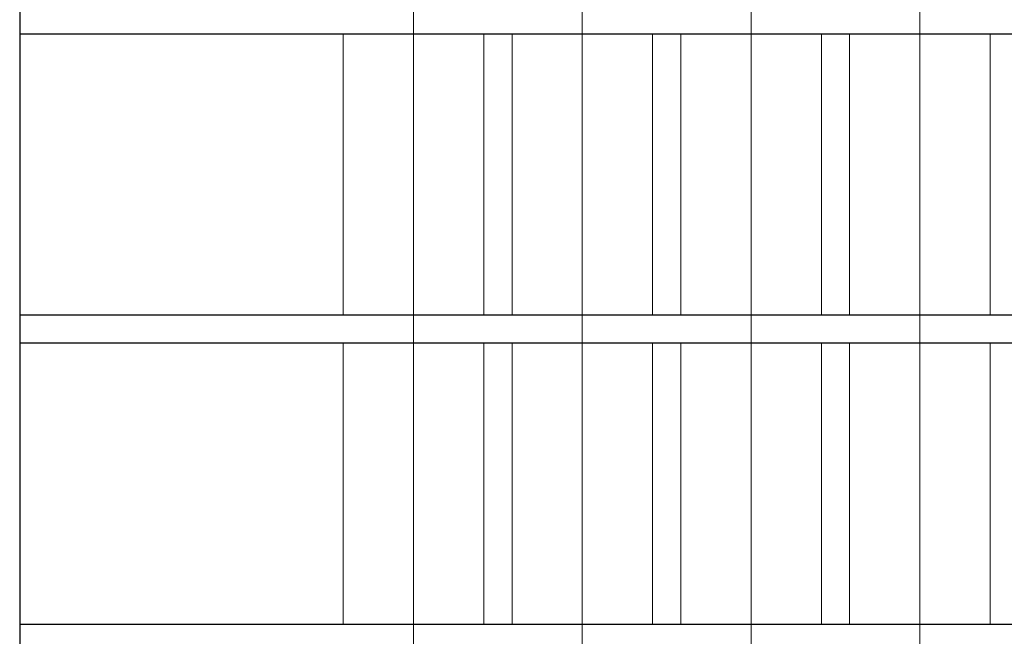
# Model space of a CAD drawing. Units: millimetres. Extents: x -3674 to 21417, y -2096 to 32394.
# Drawn here: x 4827 to 8327, y 60 to 2254 of the extents above; entities that cross this region are included whole.
import ezdxf

# ---------------------------------------------------------------- set-up
doc = ezdxf.new("R2010")
doc.units = ezdxf.units.MM
doc.layers.add('HILFSLINIEN', color=6, linetype='Continuous', lineweight=0, plot=False)
doc.layers.add('Rasterlinien', color=255, linetype='Continuous', plot=False)

# ---------------------------------------------------------------- blocks, each defined once
blk = doc.blocks.new('*U16')
at = {"layer": 'HILFSLINIEN'}
blk.add_lwpolyline([(-250, -500), (250, -500), (250, 500), (-250, 500)], close=True, dxfattribs=at)
blk = doc.blocks.new('*U17')
at = {"layer": 'Rasterlinien', "color": 0, "linetype": 'ByBlock', "lineweight": -2, "transparency": 16777216}
for p in [(0, 3300), (600, 3300), (1200, 3300), (1800, 3300), (0, 2200), (600, 2200), (1200, 2200), (1800, 2200)]:
    blk.add_blockref('*U16', p, dxfattribs=at)

msp = doc.modelspace()

# ---------------------------------------------------------------- linework, layer by layer
at = {"layer": 'HILFSLINIEN', "color": 1}
for p, q in [((6226.54168868, -2096.08192927), (6226.54168868, 30803.91807073)), ((6226.54168868, -2096.08192927), (6226.54168868, 30803.91807073)), ((6826.54168868, -2096.08192927), (6826.54168868, 30803.91807073)), ((7426.54168868, -2093.3883218), (7426.54168868, 30806.6116782)), ((8026.54168868, -2096.08192927), (8026.54168868, 30803.91807073))]:
    msp.add_line(p, q, dxfattribs=at)
at = {"layer": 'Rasterlinien'}
for p, q in [((4826.54168868, 2203.91807073), (14876.54168868, 2203.91807073)), ((4826.54168868, 1203.91807073), (14876.54168868, 1203.91807073)), ((4826.54168868, 1103.91807073), (14876.54168868, 1103.91807073)), ((4826.54168868, 103.91807073), (14876.54168868, 103.91807073))]:
    msp.add_line(p, q, dxfattribs=at)
msp.add_lwpolyline([(4826.54168868, 12203.91807073), (4826.54168868, -2096.08192927)], dxfattribs=at)

# ---------------------------------------------------------------- block references
msp.add_blockref('*U17', (6226.54168868, -1596.08192927), dxfattribs=at)

doc.saveas('drawing.dxf')
